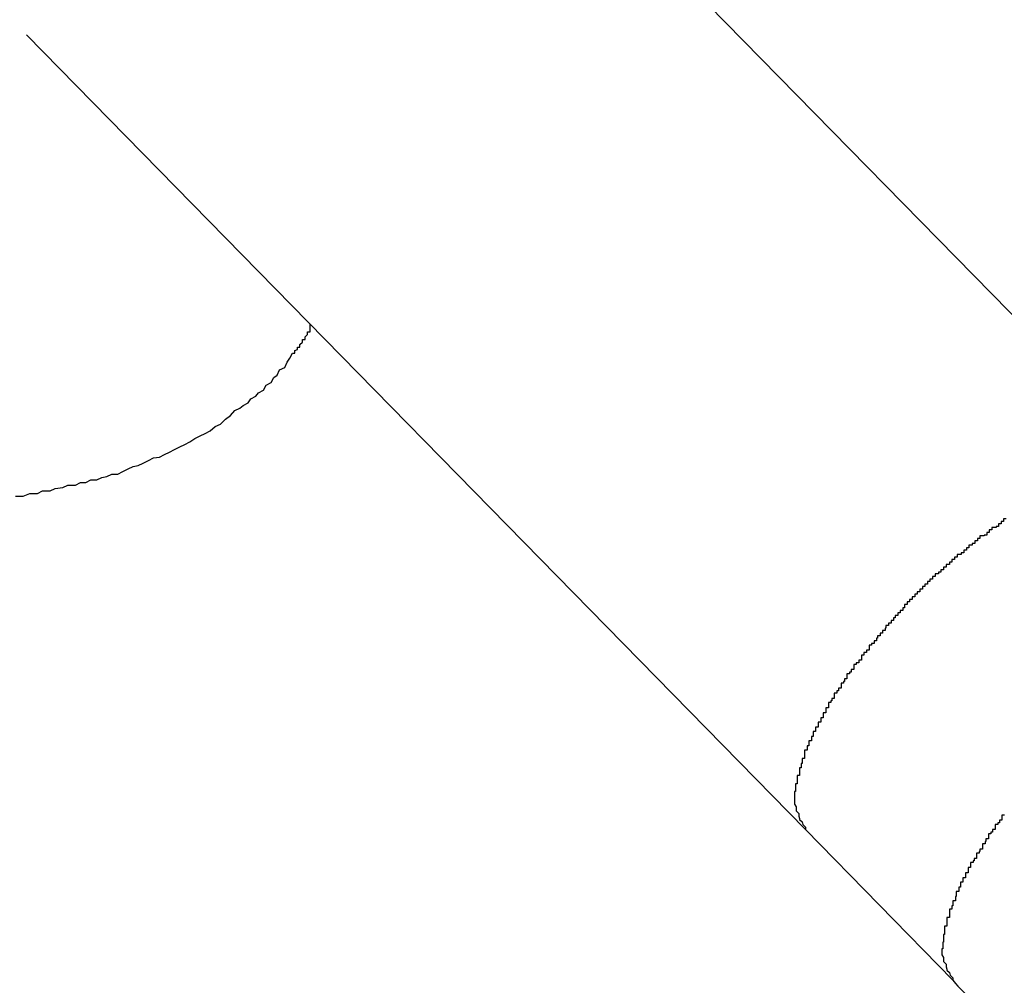
# Model space of a CAD drawing. Extents: x -33.7 to 33.7, y -32.9 to 32.9.
# Drawn here: x -6.6 to -6.5, y 4.5 to 4.6 of the extents above; entities that cross this region are included whole.
import ezdxf

# ---------------------------------------------------------------- set-up
doc = ezdxf.new("R2010")
doc.units = 0
doc.layers.get('0').update_dxf_attribs({"linetype": 'CONTINUOUS'})

msp = doc.modelspace()

# ---------------------------------------------------------------- linework, layer by layer
at = {"color": 0}
for points in [[(-6.4985, 4.5361), (-6.5906, 4.63)], [(-6.4985, 4.5361), (-6.5906, 4.63)], [(-6.4985, 4.5361), (-6.5906, 4.63)], [(-6.4985, 4.5361), (-6.5906, 4.63)], [(-6.4985, 4.5361), (-6.5906, 4.63)], [(-6.4985, 4.5361), (-6.5906, 4.63)], [(-6.4985, 4.5361), (-6.5906, 4.63)], [(-6.4985, 4.5361), (-6.5906, 4.63)], [(-6.4985, 4.5361), (-6.5906, 4.63)], [(-6.4985, 4.5361), (-6.5906, 4.63)], [(-6.4985, 4.5361), (-6.5906, 4.63)], [(-6.4985, 4.5361), (-6.5906, 4.63)], [(-6.4985, 4.5361), (-6.5906, 4.63)], [(-6.4985, 4.5361), (-6.5906, 4.63)], [(-6.4985, 4.5361), (-6.5906, 4.63)], [(-6.4985, 4.5361), (-6.5906, 4.63)], [(-6.4985, 4.5361), (-6.5906, 4.63)], [(-6.4985, 4.5361), (-6.5906, 4.63)], [(-6.4985, 4.5361), (-6.5906, 4.63)], [(-6.4985, 4.5361), (-6.5906, 4.63)], [(-6.4985, 4.5361), (-6.5906, 4.63)], [(-6.6334, 4.588), (-6.6334, 4.588)], [(-6.6334, 4.588), (-6.5414, 4.4941)], [(-6.6334, 4.588), (-6.5414, 4.4941)], [(-6.6334, 4.588), (-6.5414, 4.4941)], [(-6.6334, 4.588), (-6.5414, 4.4941)], [(-6.6334, 4.588), (-6.5414, 4.4941)], [(-6.6334, 4.588), (-6.5414, 4.4941)], [(-6.6334, 4.588), (-6.5414, 4.4941)], [(-6.6334, 4.588), (-6.5414, 4.4941)], [(-6.6334, 4.588), (-6.5414, 4.4941)], [(-6.6334, 4.588), (-6.5414, 4.4941)], [(-6.6334, 4.588), (-6.5414, 4.4941)], [(-6.6334, 4.588), (-6.5414, 4.4941)], [(-6.6334, 4.588), (-6.5414, 4.4941)], [(-6.6334, 4.588), (-6.5414, 4.4941)], [(-6.6334, 4.588), (-6.5414, 4.4941)], [(-6.6334, 4.588), (-6.5414, 4.4941)], [(-6.6334, 4.588), (-6.5414, 4.4941)], [(-6.6334, 4.588), (-6.5414, 4.4941)], [(-6.6334, 4.588), (-6.5414, 4.4941)], [(-6.6334, 4.588), (-6.5414, 4.4941)], [(-6.6334, 4.588), (-6.5414, 4.4941)], [(-6.6347, 4.5335), (-6.6338, 4.5335), (-6.633, 4.5338), (-6.6321, 4.5338), (-6.6315, 4.5341), (-6.6306, 4.5341), (-6.63, 4.5344), (-6.6291, 4.5345), (-6.6285, 4.5348), (-6.6285, 4.5348), (-6.6276, 4.5348), (-6.627, 4.5351), (-6.6264, 4.5351), (-6.6258, 4.5354), (-6.6251, 4.5354), (-6.6245, 4.5357), (-6.6239, 4.5358), (-6.6233, 4.5361), (-6.6226, 4.5361), (-6.622, 4.5364), (-6.6214, 4.5367), (-6.6208, 4.537), (-6.6202, 4.5371), (-6.6196, 4.5374), (-6.619, 4.5377), (-6.6184, 4.538), (-6.6184, 4.538), (-6.6177, 4.5381), (-6.6171, 4.5384), (-6.6165, 4.5387), (-6.6159, 4.539), (-6.6153, 4.5393), (-6.6147, 4.5396), (-6.6141, 4.5399), (-6.6135, 4.5403), (-6.6129, 4.5406), (-6.6123, 4.5409), (-6.6117, 4.5412), (-6.6111, 4.5417), (-6.6105, 4.542), (-6.6099, 4.5426), (-6.6093, 4.543), (-6.6088, 4.5436), (-6.6088, 4.5436), (-6.6082, 4.5439), (-6.6078, 4.5442), (-6.6072, 4.5445), (-6.6069, 4.545), (-6.6063, 4.5453), (-6.606, 4.5457), (-6.6054, 4.546), (-6.6051, 4.5466), (-6.6045, 4.5469), (-6.6042, 4.5475), (-6.6038, 4.5478), (-6.6035, 4.5484), (-6.6029, 4.5487), (-6.6026, 4.5493), (-6.6023, 4.5498), (-6.602, 4.5504), (-6.602, 4.5504), (-6.6017, 4.5504), (-6.6017, 4.5507), (-6.6014, 4.5508), (-6.6014, 4.5511), (-6.6011, 4.5511), (-6.6011, 4.5514), (-6.6008, 4.5517), (-6.6008, 4.552), (-6.6005, 4.552), (-6.6005, 4.5523), (-6.6002, 4.5526), (-6.6002, 4.5529), (-6.5999, 4.5529), (-6.5999, 4.5532), (-6.5999, 4.5535), (-6.5999, 4.5538)], [(-6.5177, 4.5308), (-6.518, 4.5308), (-6.518, 4.5308), (-6.518, 4.5305), (-6.518, 4.5305), (-6.518, 4.5305), (-6.5183, 4.5305), (-6.5183, 4.5302), (-6.5183, 4.5302), (-6.5183, 4.5302), (-6.5186, 4.5302), (-6.5186, 4.5299), (-6.5186, 4.5299), (-6.5186, 4.5299), (-6.5189, 4.5299), (-6.5189, 4.5298), (-6.5191, 4.5298), (-6.5191, 4.5298), (-6.5194, 4.5298), (-6.5194, 4.5298), (-6.5194, 4.5295), (-6.5194, 4.5295), (-6.5194, 4.5295), (-6.5197, 4.5295), (-6.5197, 4.5292), (-6.5197, 4.5292), (-6.5197, 4.5292), (-6.52, 4.5292), (-6.52, 4.5289), (-6.52, 4.5289), (-6.52, 4.5289), (-6.5203, 4.5289), (-6.5203, 4.5288), (-6.5205, 4.5288), (-6.5205, 4.5288), (-6.5208, 4.5288), (-6.5208, 4.5288), (-6.5208, 4.5285), (-6.5208, 4.5285), (-6.5208, 4.5285), (-6.5211, 4.5285), (-6.5211, 4.5282), (-6.5211, 4.5282), (-6.5211, 4.5282), (-6.5214, 4.5282), (-6.5214, 4.5279), (-6.5214, 4.5279), (-6.5214, 4.5279), (-6.5217, 4.5279), (-6.5217, 4.5277), (-6.5218, 4.5277), (-6.5218, 4.5277), (-6.5221, 4.5277), (-6.5221, 4.5277), (-6.5221, 4.5274), (-6.5221, 4.5274), (-6.5221, 4.5274), (-6.5224, 4.5274), (-6.5224, 4.5271), (-6.5224, 4.5271), (-6.5224, 4.5271), (-6.5227, 4.5271), (-6.5227, 4.5268), (-6.5227, 4.5268), (-6.5227, 4.5268), (-6.523, 4.5268), (-6.523, 4.5266), (-6.5232, 4.5266), (-6.5232, 4.5266), (-6.5235, 4.5266), (-6.5235, 4.5266), (-6.5235, 4.5263), (-6.5235, 4.5263), (-6.5235, 4.5263), (-6.5238, 4.5263), (-6.5238, 4.526), (-6.5238, 4.526), (-6.5238, 4.526), (-6.5241, 4.526), (-6.5241, 4.5257), (-6.5241, 4.5257), (-6.5241, 4.5257), (-6.5244, 4.5257), (-6.5244, 4.5254), (-6.5245, 4.5254), (-6.5245, 4.5254), (-6.5248, 4.5254), (-6.5248, 4.5254), (-6.5248, 4.5251), (-6.5248, 4.5251), (-6.5248, 4.5251), (-6.5251, 4.5251), (-6.5251, 4.5248), (-6.5251, 4.5248), (-6.5251, 4.5248), (-6.5254, 4.5248), (-6.5254, 4.5245), (-6.5254, 4.5245), (-6.5254, 4.5245), (-6.5257, 4.5245), (-6.5257, 4.5243), (-6.5258, 4.5243), (-6.5258, 4.5243), (-6.5261, 4.5243), (-6.5261, 4.5243), (-6.5261, 4.524), (-6.5261, 4.524), (-6.5261, 4.524), (-6.5264, 4.524), (-6.5264, 4.5237), (-6.5264, 4.5237), (-6.5264, 4.5237), (-6.5267, 4.5237), (-6.5267, 4.5234), (-6.5267, 4.5234), (-6.5267, 4.5234), (-6.527, 4.5234), (-6.527, 4.5231), (-6.527, 4.5231), (-6.527, 4.5231), (-6.5273, 4.5231), (-6.5273, 4.5231), (-6.5273, 4.5228), (-6.5273, 4.5228), (-6.5273, 4.5228), (-6.5276, 4.5228), (-6.5276, 4.5225), (-6.5276, 4.5225), (-6.5276, 4.5225), (-6.5279, 4.5225), (-6.5279, 4.5222), (-6.5279, 4.5222), (-6.5279, 4.5222), (-6.5282, 4.5222), (-6.5282, 4.5219), (-6.5282, 4.5219), (-6.5282, 4.5219), (-6.5285, 4.5219), (-6.5285, 4.5219), (-6.5285, 4.5216), (-6.5285, 4.5216), (-6.5285, 4.5216), (-6.5288, 4.5216), (-6.5288, 4.5213), (-6.5288, 4.5213), (-6.5288, 4.5213), (-6.5291, 4.5213), (-6.5291, 4.521), (-6.5291, 4.521), (-6.5291, 4.521), (-6.5294, 4.521), (-6.5294, 4.5207), (-6.5294, 4.5207), (-6.5294, 4.5207), (-6.5297, 4.5207), (-6.5297, 4.5207), (-6.5297, 4.5204), (-6.5297, 4.5204), (-6.5297, 4.5203), (-6.5299, 4.5203), (-6.5299, 4.52), (-6.5299, 4.52), (-6.5299, 4.52), (-6.5302, 4.52), (-6.5302, 4.5197), (-6.5302, 4.5197), (-6.5302, 4.5197), (-6.5305, 4.5197), (-6.5305, 4.5194), (-6.5305, 4.5194), (-6.5305, 4.5194), (-6.5308, 4.5194), (-6.5308, 4.5194), (-6.5308, 4.5191), (-6.5308, 4.5191), (-6.5308, 4.5191), (-6.531, 4.5191), (-6.531, 4.5188), (-6.531, 4.5188), (-6.531, 4.5188), (-6.5313, 4.5188), (-6.5313, 4.5185), (-6.5313, 4.5185), (-6.5313, 4.5185), (-6.5316, 4.5185), (-6.5316, 4.5182), (-6.5316, 4.5182), (-6.5316, 4.5182), (-6.5319, 4.5182), (-6.5319, 4.5182), (-6.5319, 4.5179), (-6.5319, 4.5179), (-6.5319, 4.5179), (-6.532, 4.5179), (-6.532, 4.5176), (-6.532, 4.5176), (-6.532, 4.5176), (-6.5323, 4.5176), (-6.5323, 4.5173), (-6.5323, 4.5173), (-6.5323, 4.5173), (-6.5326, 4.5173), (-6.5326, 4.517), (-6.5326, 4.517), (-6.5326, 4.517), (-6.5329, 4.517), (-6.5329, 4.517), (-6.5329, 4.5167), (-6.5329, 4.5167), (-6.5329, 4.5167), (-6.533, 4.5167), (-6.533, 4.5164), (-6.533, 4.5164), (-6.533, 4.5164), (-6.5333, 4.5164), (-6.5333, 4.5161), (-6.5333, 4.5161), (-6.5333, 4.5161), (-6.5336, 4.5161), (-6.5336, 4.5159), (-6.5336, 4.5159), (-6.5336, 4.5159), (-6.5339, 4.5159), (-6.5339, 4.5159), (-6.5339, 4.5156), (-6.5339, 4.5156), (-6.5339, 4.5156), (-6.5339, 4.5156), (-6.5339, 4.5153), (-6.5339, 4.5153), (-6.5339, 4.5153), (-6.5342, 4.5153), (-6.5342, 4.515), (-6.5342, 4.515), (-6.5342, 4.515), (-6.5345, 4.515), (-6.5345, 4.5147), (-6.5345, 4.5147), (-6.5345, 4.5147), (-6.5348, 4.5147), (-6.5348, 4.5147), (-6.5348, 4.5144), (-6.5348, 4.5144), (-6.5348, 4.5144), (-6.5348, 4.5144), (-6.5348, 4.5141), (-6.5348, 4.5141), (-6.5348, 4.5141), (-6.5351, 4.5141), (-6.5351, 4.5138), (-6.5351, 4.5138), (-6.5351, 4.5138), (-6.5354, 4.5138), (-6.5354, 4.5136), (-6.5354, 4.5136), (-6.5354, 4.5136), (-6.5357, 4.5136), (-6.5357, 4.5136), (-6.5357, 4.5133), (-6.5357, 4.5133), (-6.5357, 4.5133), (-6.5357, 4.5133), (-6.5357, 4.513), (-6.5357, 4.513), (-6.5357, 4.513), (-6.536, 4.513), (-6.536, 4.5127), (-6.536, 4.5127), (-6.536, 4.5127), (-6.5362, 4.5127), (-6.5362, 4.5125), (-6.5362, 4.5125), (-6.5362, 4.5125), (-6.5365, 4.5125), (-6.5365, 4.5125), (-6.5365, 4.5122), (-6.5365, 4.5122), (-6.5365, 4.5122), (-6.5365, 4.5122), (-6.5365, 4.5119), (-6.5365, 4.5119), (-6.5365, 4.5119), (-6.5368, 4.5119), (-6.5368, 4.5116), (-6.5368, 4.5116), (-6.5368, 4.5116), (-6.5369, 4.5116), (-6.5369, 4.5114), (-6.5369, 4.5114), (-6.5369, 4.5114), (-6.5372, 4.5114), (-6.5372, 4.5114), (-6.5372, 4.5111), (-6.5372, 4.5111), (-6.5372, 4.5111), (-6.5372, 4.5111), (-6.5372, 4.5108), (-6.5372, 4.5108), (-6.5372, 4.5108), (-6.5375, 4.5108), (-6.5375, 4.5105), (-6.5375, 4.5105), (-6.5375, 4.5105), (-6.5377, 4.5105), (-6.5377, 4.5102), (-6.5377, 4.5102), (-6.5377, 4.5102), (-6.538, 4.5102), (-6.538, 4.5102), (-6.538, 4.5099), (-6.538, 4.5099), (-6.538, 4.5099), (-6.538, 4.5099), (-6.538, 4.5096), (-6.538, 4.5096), (-6.538, 4.5096), (-6.5383, 4.5096), (-6.5383, 4.5093), (-6.5383, 4.5093), (-6.5383, 4.5093), (-6.5384, 4.5093), (-6.5384, 4.5091), (-6.5384, 4.5091), (-6.5384, 4.5091), (-6.5387, 4.5091), (-6.5387, 4.5091), (-6.5387, 4.5088), (-6.5387, 4.5088), (-6.5387, 4.5088), (-6.5387, 4.5088), (-6.5387, 4.5085), (-6.5387, 4.5085), (-6.5387, 4.5085), (-6.539, 4.5085), (-6.539, 4.5082), (-6.539, 4.5082), (-6.539, 4.5082), (-6.539, 4.5082), (-6.539, 4.5079), (-6.539, 4.5079), (-6.539, 4.5079), (-6.5393, 4.5079), (-6.5393, 4.5079), (-6.5393, 4.5076), (-6.5393, 4.5076), (-6.5393, 4.5076), (-6.5393, 4.5076), (-6.5393, 4.5073), (-6.5393, 4.5073), (-6.5393, 4.5073), (-6.5396, 4.5073), (-6.5396, 4.507), (-6.5396, 4.507), (-6.5396, 4.507), (-6.5396, 4.507), (-6.5396, 4.5068), (-6.5396, 4.5068), (-6.5396, 4.5068), (-6.5399, 4.5068), (-6.5399, 4.5068), (-6.5399, 4.5065), (-6.5399, 4.5065), (-6.5399, 4.5065), (-6.5399, 4.5065), (-6.5399, 4.5062), (-6.5399, 4.5062), (-6.5399, 4.5062), (-6.5402, 4.5062), (-6.5402, 4.5059), (-6.5402, 4.5059), (-6.5402, 4.5059), (-6.5402, 4.5059), (-6.5402, 4.5057), (-6.5402, 4.5057), (-6.5402, 4.5057), (-6.5405, 4.5057), (-6.5405, 4.5057), (-6.5405, 4.5054), (-6.5405, 4.5054), (-6.5405, 4.5054), (-6.5405, 4.5054), (-6.5405, 4.5051), (-6.5405, 4.5051), (-6.5405, 4.5051), (-6.5407, 4.5051), (-6.5407, 4.5048), (-6.5407, 4.5048), (-6.5407, 4.5048), (-6.5407, 4.5048), (-6.5407, 4.5046), (-6.5407, 4.5046), (-6.5407, 4.5046), (-6.541, 4.5046), (-6.541, 4.5046), (-6.541, 4.5043), (-6.541, 4.5043), (-6.541, 4.5043), (-6.541, 4.5043), (-6.541, 4.504), (-6.541, 4.504), (-6.541, 4.504), (-6.5412, 4.504), (-6.5412, 4.5037), (-6.5412, 4.5037), (-6.5412, 4.5037), (-6.5412, 4.5037), (-6.5412, 4.5035), (-6.5412, 4.5035), (-6.5412, 4.5035), (-6.5415, 4.5035), (-6.5415, 4.5035), (-6.5415, 4.5032), (-6.5415, 4.5032), (-6.5415, 4.5032), (-6.5415, 4.5032), (-6.5415, 4.5029), (-6.5415, 4.5029), (-6.5415, 4.5029), (-6.5415, 4.5029), (-6.5415, 4.5026), (-6.5415, 4.5026), (-6.5415, 4.5026), (-6.5415, 4.5026), (-6.5415, 4.5025), (-6.5415, 4.5025), (-6.5415, 4.5025), (-6.5418, 4.5025), (-6.5418, 4.5025), (-6.5418, 4.5022), (-6.5418, 4.5022), (-6.5418, 4.5022), (-6.5418, 4.5022), (-6.5418, 4.5019), (-6.5418, 4.5019), (-6.5418, 4.5019), (-6.5419, 4.5019), (-6.5419, 4.5016), (-6.5419, 4.5016), (-6.5419, 4.5016), (-6.5419, 4.5016), (-6.5419, 4.5014), (-6.5419, 4.5014), (-6.5419, 4.5014), (-6.5421, 4.5014), (-6.5421, 4.5014), (-6.5421, 4.5011), (-6.5421, 4.5011), (-6.5421, 4.5011), (-6.5421, 4.5011), (-6.5421, 4.5008), (-6.5421, 4.5008), (-6.5421, 4.5008), (-6.5421, 4.5008), (-6.5421, 4.5005), (-6.5421, 4.5005), (-6.5421, 4.5005), (-6.5421, 4.5005), (-6.5421, 4.5005), (-6.5421, 4.5005), (-6.5421, 4.5005), (-6.5424, 4.5005), (-6.5424, 4.5005), (-6.5424, 4.5002), (-6.5424, 4.5002), (-6.5424, 4.5002), (-6.5424, 4.5002), (-6.5424, 4.4999), (-6.5424, 4.4999), (-6.5424, 4.4999), (-6.5424, 4.4999), (-6.5424, 4.4996), (-6.5424, 4.4996), (-6.5424, 4.4996), (-6.5424, 4.4996), (-6.5424, 4.4995), (-6.5424, 4.4995), (-6.5424, 4.4995), (-6.5426, 4.4995), (-6.5426, 4.4995), (-6.5426, 4.4992), (-6.5426, 4.4992), (-6.5426, 4.4992), (-6.5426, 4.4992), (-6.5426, 4.4989), (-6.5426, 4.4989), (-6.5426, 4.4989), (-6.5426, 4.4989), (-6.5426, 4.4986), (-6.5426, 4.4986), (-6.5426, 4.4986), (-6.5426, 4.4986), (-6.5426, 4.4986), (-6.5426, 4.4986), (-6.5426, 4.4986), (-6.5427, 4.4986), (-6.5427, 4.4986), (-6.5427, 4.4983), (-6.5427, 4.4983), (-6.5427, 4.4983), (-6.5427, 4.4983), (-6.5427, 4.4981), (-6.5427, 4.4981), (-6.5427, 4.4981), (-6.5427, 4.4981), (-6.5427, 4.4978), (-6.5427, 4.4978), (-6.5427, 4.4978), (-6.5427, 4.4978), (-6.5427, 4.4978), (-6.5427, 4.4978), (-6.5427, 4.4978), (-6.5427, 4.4978), (-6.5427, 4.4978), (-6.5427, 4.4975), (-6.5427, 4.4975), (-6.5427, 4.4975), (-6.5427, 4.4975), (-6.5427, 4.4974), (-6.5427, 4.4974), (-6.5427, 4.4974), (-6.5427, 4.4974), (-6.5427, 4.4971), (-6.5427, 4.4971), (-6.5427, 4.4971), (-6.5427, 4.4971), (-6.5427, 4.4971), (-6.5427, 4.4971), (-6.5427, 4.4971), (-6.5427, 4.4971), (-6.5427, 4.4971), (-6.5425, 4.4968), (-6.5425, 4.4968), (-6.5425, 4.4968), (-6.5425, 4.4968), (-6.5425, 4.4966), (-6.5425, 4.4966), (-6.5425, 4.4966), (-6.5425, 4.4966), (-6.5425, 4.4963), (-6.5425, 4.4963), (-6.5425, 4.4963), (-6.5425, 4.4963), (-6.5425, 4.4963), (-6.5425, 4.4963), (-6.5425, 4.4963), (-6.5425, 4.4963), (-6.5425, 4.4963), (-6.5422, 4.496), (-6.5422, 4.496), (-6.5422, 4.496), (-6.5422, 4.496), (-6.5422, 4.4957), (-6.5422, 4.4957), (-6.5422, 4.4957), (-6.5422, 4.4957), (-6.5421, 4.4954), (-6.5421, 4.4954), (-6.5421, 4.4954), (-6.5421, 4.4954), (-6.5421, 4.4953), (-6.5421, 4.4953), (-6.5421, 4.4953), (-6.5421, 4.4953), (-6.5421, 4.4953), (-6.5418, 4.495), (-6.5418, 4.495), (-6.5418, 4.495), (-6.5418, 4.495), (-6.5417, 4.4947), (-6.5417, 4.4947), (-6.5417, 4.4947), (-6.5417, 4.4947), (-6.5414, 4.4944), (-6.5414, 4.4944), (-6.5414, 4.4944), (-6.5414, 4.4944), (-6.5414, 4.4941), (-6.5414, 4.4941), (-6.5414, 4.4941), (-6.5414, 4.4941)], [(-6.5179, 4.4958), (-6.5182, 4.4958), (-6.5182, 4.4958), (-6.5182, 4.4955), (-6.5182, 4.4955), (-6.5182, 4.4955), (-6.5182, 4.4955), (-6.5182, 4.4952), (-6.5182, 4.4952), (-6.5182, 4.4952), (-6.5185, 4.4952), (-6.5185, 4.4949), (-6.5185, 4.4949), (-6.5185, 4.4949), (-6.5187, 4.4949), (-6.5187, 4.4947), (-6.5187, 4.4947), (-6.5187, 4.4947), (-6.519, 4.4947), (-6.519, 4.4947), (-6.519, 4.4944), (-6.519, 4.4944), (-6.519, 4.4944), (-6.519, 4.4944), (-6.519, 4.4941), (-6.519, 4.4941), (-6.519, 4.4941), (-6.5193, 4.4941), (-6.5193, 4.4938), (-6.5193, 4.4938), (-6.5193, 4.4938), (-6.5195, 4.4938), (-6.5195, 4.4936), (-6.5195, 4.4936), (-6.5195, 4.4936), (-6.5198, 4.4936), (-6.5198, 4.4936), (-6.5198, 4.4933), (-6.5198, 4.4933), (-6.5198, 4.4933), (-6.5198, 4.4933), (-6.5198, 4.493), (-6.5198, 4.493), (-6.5198, 4.493), (-6.5201, 4.493), (-6.5201, 4.4927), (-6.5201, 4.4927), (-6.5201, 4.4927), (-6.5202, 4.4927), (-6.5202, 4.4924), (-6.5202, 4.4924), (-6.5202, 4.4924), (-6.5205, 4.4924), (-6.5205, 4.4924), (-6.5205, 4.4921), (-6.5205, 4.4921), (-6.5205, 4.4921), (-6.5205, 4.4921), (-6.5205, 4.4918), (-6.5205, 4.4918), (-6.5205, 4.4918), (-6.5208, 4.4918), (-6.5208, 4.4915), (-6.5208, 4.4915), (-6.5208, 4.4915), (-6.5209, 4.4915), (-6.5209, 4.4913), (-6.5209, 4.4913), (-6.5209, 4.4913), (-6.5212, 4.4913), (-6.5212, 4.4913), (-6.5212, 4.491), (-6.5212, 4.491), (-6.5212, 4.491), (-6.5212, 4.491), (-6.5212, 4.4907), (-6.5212, 4.4907), (-6.5212, 4.4907), (-6.5215, 4.4907), (-6.5215, 4.4904), (-6.5215, 4.4904), (-6.5215, 4.4904), (-6.5216, 4.4904), (-6.5216, 4.4902), (-6.5216, 4.4902), (-6.5216, 4.4902), (-6.5219, 4.4902), (-6.5219, 4.4902), (-6.5219, 4.4899), (-6.5219, 4.4899), (-6.5219, 4.4899), (-6.5219, 4.4899), (-6.5219, 4.4896), (-6.5219, 4.4896), (-6.5219, 4.4896), (-6.5222, 4.4896), (-6.5222, 4.4893), (-6.5222, 4.4893), (-6.5222, 4.4893), (-6.5222, 4.4893), (-6.5222, 4.489), (-6.5222, 4.489), (-6.5222, 4.489), (-6.5225, 4.489), (-6.5225, 4.489), (-6.5225, 4.4887), (-6.5225, 4.4887), (-6.5225, 4.4887), (-6.5225, 4.4887), (-6.5225, 4.4884), (-6.5225, 4.4884), (-6.5225, 4.4884), (-6.5228, 4.4884), (-6.5228, 4.4881), (-6.5228, 4.4881), (-6.5228, 4.4881), (-6.5228, 4.4881), (-6.5228, 4.4879), (-6.5228, 4.4879), (-6.5228, 4.4879), (-6.5231, 4.4879), (-6.5231, 4.4879), (-6.5231, 4.4876), (-6.5231, 4.4876), (-6.5231, 4.4876), (-6.5231, 4.4876), (-6.5231, 4.4873), (-6.5231, 4.4873), (-6.5231, 4.4873), (-6.5233, 4.4873), (-6.5233, 4.487), (-6.5233, 4.487), (-6.5233, 4.487), (-6.5233, 4.487), (-6.5233, 4.4868), (-6.5233, 4.4868), (-6.5233, 4.4868), (-6.5236, 4.4868), (-6.5236, 4.4868), (-6.5236, 4.4865), (-6.5236, 4.4865), (-6.5236, 4.4865), (-6.5236, 4.4865), (-6.5236, 4.4862), (-6.5236, 4.4862), (-6.5236, 4.4862), (-6.5237, 4.4862), (-6.5237, 4.4859), (-6.5237, 4.4859), (-6.5237, 4.4859), (-6.5237, 4.4859), (-6.5237, 4.4857), (-6.5237, 4.4857), (-6.5237, 4.4857), (-6.524, 4.4857), (-6.524, 4.4857), (-6.524, 4.4854), (-6.524, 4.4854), (-6.524, 4.4854), (-6.524, 4.4854), (-6.524, 4.4851), (-6.524, 4.4851), (-6.524, 4.4851), (-6.5241, 4.4851), (-6.5241, 4.4848), (-6.5241, 4.4848), (-6.5241, 4.4848), (-6.5241, 4.4848), (-6.5241, 4.4847), (-6.5241, 4.4847), (-6.5241, 4.4847), (-6.5244, 4.4847), (-6.5244, 4.4847), (-6.5244, 4.4844), (-6.5244, 4.4844), (-6.5244, 4.4844), (-6.5244, 4.4844), (-6.5244, 4.4841), (-6.5244, 4.4841), (-6.5244, 4.4841), (-6.5244, 4.4841), (-6.5244, 4.4838), (-6.5244, 4.4838), (-6.5244, 4.4838), (-6.5244, 4.4838), (-6.5244, 4.4837), (-6.5244, 4.4837), (-6.5244, 4.4837), (-6.5247, 4.4837), (-6.5247, 4.4837), (-6.5247, 4.4834), (-6.5247, 4.4834), (-6.5247, 4.4834), (-6.5247, 4.4834), (-6.5247, 4.4831), (-6.5247, 4.4831), (-6.5247, 4.4831), (-6.5247, 4.4831), (-6.5247, 4.4828), (-6.5247, 4.4828), (-6.5247, 4.4828), (-6.5247, 4.4828), (-6.5247, 4.4827), (-6.5247, 4.4827), (-6.5247, 4.4827), (-6.525, 4.4827), (-6.525, 4.4827), (-6.525, 4.4824), (-6.525, 4.4824), (-6.525, 4.4824), (-6.525, 4.4824), (-6.525, 4.4821), (-6.525, 4.4821), (-6.525, 4.4821), (-6.525, 4.4821), (-6.525, 4.4818), (-6.525, 4.4818), (-6.525, 4.4818), (-6.525, 4.4818), (-6.525, 4.4817), (-6.525, 4.4817), (-6.525, 4.4817), (-6.5251, 4.4817), (-6.5251, 4.4817), (-6.5251, 4.4814), (-6.5251, 4.4814), (-6.5251, 4.4814), (-6.5251, 4.4814), (-6.5251, 4.4811), (-6.5251, 4.4811), (-6.5251, 4.4811), (-6.5251, 4.4811), (-6.5251, 4.4808), (-6.5251, 4.4808), (-6.5251, 4.4808), (-6.5251, 4.4808), (-6.5251, 4.4808), (-6.5251, 4.4808), (-6.5251, 4.4808), (-6.5252, 4.4808), (-6.5252, 4.4808), (-6.5252, 4.4805), (-6.5252, 4.4805), (-6.5252, 4.4805), (-6.5252, 4.4805), (-6.5252, 4.4803), (-6.5252, 4.4803), (-6.5252, 4.4803), (-6.5252, 4.4803), (-6.5252, 4.48), (-6.5252, 4.48), (-6.5252, 4.48), (-6.5252, 4.48), (-6.5252, 4.48), (-6.5252, 4.48), (-6.5252, 4.48), (-6.5253, 4.48), (-6.5253, 4.48), (-6.5253, 4.4797), (-6.5253, 4.4797), (-6.5253, 4.4797), (-6.5253, 4.4797), (-6.5253, 4.4796), (-6.5253, 4.4796), (-6.5253, 4.4796), (-6.5253, 4.4796), (-6.5253, 4.4793), (-6.5253, 4.4793), (-6.5253, 4.4793), (-6.5253, 4.4793), (-6.5253, 4.4793), (-6.5253, 4.4793), (-6.5253, 4.4793), (-6.5253, 4.4793), (-6.5253, 4.4793), (-6.5251, 4.479), (-6.5251, 4.479), (-6.5251, 4.479), (-6.5251, 4.479), (-6.5251, 4.4788), (-6.5251, 4.4788), (-6.5251, 4.4788), (-6.5251, 4.4788), (-6.5251, 4.4785), (-6.5251, 4.4785), (-6.5251, 4.4785), (-6.5251, 4.4785), (-6.5251, 4.4785), (-6.5251, 4.4785), (-6.5251, 4.4785), (-6.5251, 4.4785), (-6.5251, 4.4785), (-6.5248, 4.4782), (-6.5248, 4.4782), (-6.5248, 4.4782), (-6.5248, 4.4782), (-6.5248, 4.4779), (-6.5248, 4.4779), (-6.5248, 4.4779), (-6.5248, 4.4779), (-6.5247, 4.4776), (-6.5247, 4.4776), (-6.5247, 4.4776), (-6.5247, 4.4776), (-6.5247, 4.4775), (-6.5247, 4.4775), (-6.5247, 4.4775), (-6.5247, 4.4775), (-6.5247, 4.4775), (-6.5244, 4.4772), (-6.5244, 4.4772), (-6.5244, 4.4772), (-6.5244, 4.4772), (-6.5243, 4.4769), (-6.5243, 4.4769), (-6.5243, 4.4769), (-6.5243, 4.4769), (-6.524, 4.4766), (-6.524, 4.4766), (-6.524, 4.4766), (-6.524, 4.4766), (-6.524, 4.4763), (-6.524, 4.4763), (-6.524, 4.4763), (-6.524, 4.4763)], [(-6.5414, 4.4941), (-6.5414, 4.4941)], [(-6.5414, 4.4941), (-6.5414, 4.4941)], [(-6.5414, 4.4941), (-6.524, 4.4763)], [(-6.5414, 4.4941), (-6.524, 4.4763)], [(-6.5414, 4.4941), (-6.524, 4.4763)], [(-6.5414, 4.4941), (-6.524, 4.4763)], [(-6.5414, 4.4941), (-6.524, 4.4763)], [(-6.5414, 4.4941), (-6.524, 4.4763)], [(-6.5414, 4.4941), (-6.524, 4.4763)], [(-6.5414, 4.4941), (-6.524, 4.4763)], [(-6.5414, 4.4941), (-6.524, 4.4763)], [(-6.5414, 4.4941), (-6.524, 4.4763)], [(-6.5414, 4.4941), (-6.524, 4.4763)], [(-6.5414, 4.4941), (-6.524, 4.4763)], [(-6.5414, 4.4941), (-6.524, 4.4763)], [(-6.5414, 4.4941), (-6.524, 4.4763)], [(-6.5414, 4.4941), (-6.524, 4.4763)], [(-6.5414, 4.4941), (-6.524, 4.4763)], [(-6.5414, 4.4941), (-6.524, 4.4763)], [(-6.5414, 4.4941), (-6.524, 4.4763)], [(-6.5414, 4.4941), (-6.524, 4.4763)], [(-6.5414, 4.4941), (-6.524, 4.4763)], [(-6.5414, 4.4941), (-6.524, 4.4763)], [(-6.524, 4.4763), (-6.524, 4.4763)], [(-6.524, 4.4763), (-6.524, 4.4763), (-6.5237, 4.4759), (-6.5234, 4.4756), (-6.5231, 4.4753), (-6.5228, 4.475), (-6.5225, 4.4747), (-6.5222, 4.4744), (-6.5219, 4.4741), (-6.5217, 4.4738), (-6.5214, 4.4732), (-6.5211, 4.4729), (-6.5208, 4.4726), (-6.5206, 4.4723), (-6.5203, 4.4719), (-6.52, 4.4716), (-6.5197, 4.4713), (-6.5197, 4.471)]]:
    msp.add_lwpolyline(points, dxfattribs=at)

doc.saveas('drawing.dxf')
